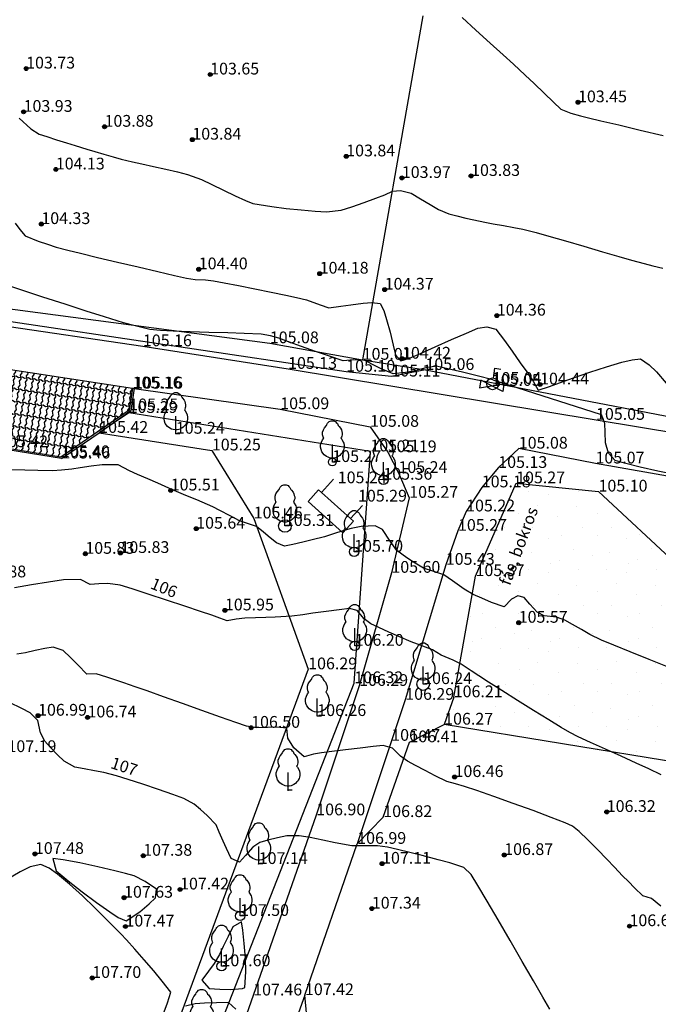
# Model space of a CAD drawing. Units: metres. Extents: x 849640 to 850178, y 298045 to 298967.
# Drawn here: x 849808 to 849849, y 298211 to 298273 of the extents above; entities that cross this region are included whole.
import ezdxf
from ezdxf.lldxf.tags import DXFTag

# ---------------------------------------------------------------- set-up
doc = ezdxf.new("R2010")
doc.units = ezdxf.units.M
doc.header["$MEASUREMENT"] = 0
doc.header["$PDSIZE"] = 0.05
for name, color, linetype in [('BURKOLAT', 129, 'Continuous'), ('DÍSZBURKOLAT', 250, 'Continuous'), ('KERÍTÉS', 130, 'Kerítés'), ('KETREC', 20, 'Continuous'), ('KORLÁT', 251, 'Korlát'), ('KÖZLEKEDÉS', 253, 'Continuous'), ('MAGASSÁGOK', 253, 'Continuous'), ('NÖVÉNYZET', 3, 'Sz 1.0-1.0'), ('SZEGÉLYKŐ', 170, 'Sz 0.5-0.5'), ('TEREP', 85, 'Continuous'), ('TÖRZSÁTMÉRŐ', 15, 'Continuous'), ('VÍZ', 160, 'Sz 3.0-2.0')]:
    doc.layers.add(name, color=color, linetype=linetype)
doc.layers.add('SZINTVONALAK', color=30, linetype='Continuous', lineweight=25)
doc.layers.add('SZINTVONALAK FELEZŐ', color=30, linetype='Continuous', lineweight=25)
doc.styles.get("Standard").update_dxf_attribs({"font": 'arial.ttf'})
doc.styles.add('TXT', font='txt.shx')
tags = doc.linetypes.add('Kerítés', pattern='A,2.5,0,["X",TXT,S=0.5,R=0,X=-0.25,Y=-0.25],0', length=2.5).pattern_tags.tags
tags[15:16] = [DXFTag(74, 4), DXFTag(75, 0), DXFTag(340, '0'), DXFTag(46, 1.0), DXFTag(50, 0.0), DXFTag(44, 0.0), DXFTag(45, 0.0)]
tags[4:5] = [DXFTag(74, 4), DXFTag(75, 0), DXFTag(340, '0'), DXFTag(46, 1.0), DXFTag(50, 0.0), DXFTag(44, 0.0), DXFTag(45, 0.0)]
tags = doc.linetypes.add('Korlát', pattern='A,1,0,["O",TXT,S=0.25,R=0,X=0,Y=-0.125],1', length=2).pattern_tags.tags
tags[15:16] = [DXFTag(74, 4), DXFTag(75, 0), DXFTag(340, '0'), DXFTag(46, 1.0), DXFTag(50, 0.0), DXFTag(44, 0.0), DXFTag(45, 0.0)]
tags[4:5] = [DXFTag(74, 4), DXFTag(75, 0), DXFTag(340, '0'), DXFTag(46, 1.0), DXFTag(50, 0.0), DXFTag(44, 0.0), DXFTag(45, 0.0)]
tags = doc.linetypes.add('Sz 0.5-0.5', pattern=[0.5, 0.25, -0.25]).pattern_tags.tags
tags[6:7] = [DXFTag(74, 4), DXFTag(75, 0), DXFTag(340, '0'), DXFTag(46, 1.0), DXFTag(50, 0.0), DXFTag(44, 0.0), DXFTag(45, 0.0)]
tags[4:5] = [DXFTag(74, 4), DXFTag(75, 0), DXFTag(340, '0'), DXFTag(46, 1.0), DXFTag(50, 0.0), DXFTag(44, 0.0), DXFTag(45, 0.0)]
tags = doc.linetypes.add('Sz 1.0-1.0', pattern=[1, 0.5, -0.5]).pattern_tags.tags
tags[6:7] = [DXFTag(74, 4), DXFTag(75, 0), DXFTag(340, '0'), DXFTag(46, 1.0), DXFTag(50, 0.0), DXFTag(44, 0.0), DXFTag(45, 0.0)]
tags[4:5] = [DXFTag(74, 4), DXFTag(75, 0), DXFTag(340, '0'), DXFTag(46, 1.0), DXFTag(50, 0.0), DXFTag(44, 0.0), DXFTag(45, 0.0)]
tags = doc.linetypes.add('Sz 3.0-2.0', pattern=[2.5, 1.5, -1]).pattern_tags.tags
tags[6:7] = [DXFTag(74, 4), DXFTag(75, 0), DXFTag(340, '0'), DXFTag(46, 1.0), DXFTag(50, 0.0), DXFTag(44, 0.0), DXFTag(45, 0.0)]
tags[4:5] = [DXFTag(74, 4), DXFTag(75, 0), DXFTag(340, '0'), DXFTag(46, 1.0), DXFTag(50, 0.0), DXFTag(44, 0.0), DXFTag(45, 0.0)]

# ---------------------------------------------------------------- blocks, each defined once
blk = doc.blocks.new('Fa')
at = {"color": 0, "linetype": 'Continuous', "lineweight": -2}
for p, q in [((-0.3, 2.475), (-0.2, 2.575)), ((-0.2, 2.575), (-0.075, 2.625)), ((-0.075, 2.625), (0.075, 2.625)), ((0.075, 2.625), (0.2, 2.575)), ((0.2, 2.575), (0.25, 2.525)), ((0.25, 2.525), (0.325, 2.45)), ((-0.625, 1.9), (-0.575, 2.05)), ((-0.625, 1.725), (-0.625, 1.9)), ((-0.575, 2.05), (-0.5, 2.175)), ((-0.5, 2.175), (-0.375, 2.325)), ((-0.375, 2.325), (-0.35, 2.4)), ((-0.35, 2.4), (-0.3, 2.475)), ((0.325, 2.45), (0.375, 2.325)), ((0.375, 2.325), (0.425, 2.275)), ((0.425, 2.275), (0.525, 2.15)), ((0.525, 2.15), (0.575, 2.05)), ((0.575, 2.05), (0.6, 1.95)), ((0.6, 1.95), (0.625, 1.85)), ((-0.75, 1.1), (-0.7, 1.275)), ((-0.7, 1.275), (-0.625, 1.425)), ((-0.575, 1.55), (-0.625, 1.725)), ((-0.625, 1.425), (-0.55, 1.525)), ((-0.55, 1.525), (-0.575, 1.55)), ((0.575, 1.575), (0.55, 1.525)), ((0.55, 1.525), (0.6, 1.45)), ((0.6, 1.65), (0.575, 1.575)), ((0.625, 1.725), (0.6, 1.65)), ((0.6, 1.45), (0.7, 1.275)), ((0.625, 1.85), (0.625, 1.725)), ((0.7, 1.275), (0.725, 1.2)), ((-0.75, 0.95), (-0.75, 1.1)), ((-0.725, 0.8), (-0.75, 0.95)), ((-0.675, 0.65), (-0.725, 0.8)), ((-0.525, 0.45), (-0.675, 0.65)), ((0, 0), (0, 1.125)), ((0.7, 0.725), (0.65, 0.625)), ((0.725, 0.825), (0.7, 0.725)), ((0.725, 1.2), (0.75, 1.05)), ((0.75, 0.925), (0.725, 0.825)), ((0.75, 1.05), (0.75, 1)), ((0.75, 1), (0.75, 0.925)), ((-0.375, 0.35), (-0.525, 0.45)), ((-0.275, 0.3), (-0.375, 0.35)), ((-0.175, 0.275), (-0.275, 0.3)), ((-0.05, 0.25), (-0.175, 0.275)), ((0, 0.25), (-0.05, 0.25)), ((0.075, 0.25), (0, 0.25)), ((0.262, 0), (0, 0)), ((0.2, 0.275), (0.075, 0.25)), ((0.275, 0.3), (0.2, 0.275)), ((0.325, 0.325), (0.275, 0.3)), ((0.375, 0.35), (0.325, 0.325)), ((0.475, 0.425), (0.375, 0.35)), ((0.55, 0.5), (0.475, 0.425)), ((0.6, 0.55), (0.55, 0.5)), ((0.65, 0.625), (0.6, 0.55))]:
    blk.add_line(p, q, dxfattribs=at)
blk = doc.blocks.new('Kerticsap')
at = {"color": 0, "linetype": 'Continuous', "lineweight": -2}
for p, q in [((0, 0.375), (0, 1)), ((0, 1), (0.375, 1))]:
    blk.add_line(p, q, dxfattribs=at)
blk.add_circle((0, 0), 0.375, dxfattribs=at)
blk = doc.blocks.new('Elzáró')
at = {"color": 0, "linetype": 'Continuous', "lineweight": -2}
for p, q in [((0.75, -0.25), (-0.75, 0.25)), ((-0.75, 0.25), (-0.75, -0.25)), ((-0.75, -0.25), (0.75, 0.25)), ((0.75, 0.25), (0.75, -0.25))]:
    blk.add_line(p, q, dxfattribs=at)
blk = doc.blocks.new('Tábla kétlábú')
at = {"color": 0, "linetype": 'Continuous', "lineweight": -2}
for p, q in [((-1.5, 1.125), (-1.5, 2.125)), ((-1.5, 2.125), (1.5, 2.125)), ((1.5, 2.125), (1.5, 1.125)), ((-1.25, 1.125), (-1.5, 1.125)), ((-1.25, 0), (-1.25, 1.125)), ((1.25, 1.125), (-1.25, 1.125)), ((1.5, 1.125), (1.25, 1.125)), ((1.25, 1.125), (1.25, 0))]:
    blk.add_line(p, q, dxfattribs=at)
blk = doc.blocks.new('Tereppont')
at = {"linetype": 'Continuous', "lineweight": -2}
blk.add_hatch(color=0, dxfattribs=at).paths.add_polyline_path([(0.125, 0, 1), (-0.125, 0, 1)])
at = {"color": 0, "linetype": 'Continuous', "lineweight": -2}
blk.add_circle((0, 0), 0.125, dxfattribs=at)

msp = doc.modelspace()

# ---------------------------------------------------------------- hatches: boundary and pattern name
at = {"layer": 'DÍSZBURKOLAT'}
h = msp.add_hatch(dxfattribs=at)
h.set_pattern_fill('UNIRN', color=256, scale=0.1, angle=261.4096, style=0)
h.set_pattern_definition([(279.8446, (849907.78163, 298393.22516), (0.27276383, -0.840743655), [0.25, -1]), (9.8446, (849907.67984, 298393.08063), (2.07233754, 0.48648446), [0.25, -2.25]), (324.8446, (849908.31701, 298393.06433), (0.39085023, -0.0590432), [0.1767767, -1.5909903]), (234.8446, (849907.88342, 298393.36969), (-0.0590432, -0.39085023), [0.1767767, -0.7071068])])
h.paths.add_polyline_path([(849801.659, 298251.986), (849801.557, 298250.666), (849804.046, 298247.366), (849804.616, 298246.438), (849806.578, 298246.201), (849810.515, 298245.568), (849814.884, 298248.556), (849815.097, 298249.956)])
at = {"layer": 'NÖVÉNYZET'}
h = msp.add_hatch(dxfattribs=at)
h.set_pattern_fill('STIPPLE', color=256, scale=5, angle=90.14666, style=0)
h.set_pattern_definition([(90.147, (849876.8055, 298213.8737), (-5, -0.0128), [0, -5]), (90.147, (849876.7014, 298215.4735), (-5, -0.0128), [0, -5]), (90.147, (849875.6037, 298214.5707), (-5, -0.0128), [0, -5]), (90.147, (849874.801, 298215.6686), (-5, -0.0128), [0, -5]), (90.147, (849874.504, 298214.368), (-5, -0.0128), [0, -5]), (90.147, (849873.303, 298214.765), (-5, -0.0128), [0, -5]), (90.147, (849872.405, 298214.0625), (-5, -0.0128), [0, -5]), (90.147, (849872.501, 298215.6627), (-5, -0.0128), [0, -5]), (90.147, (849872.298, 298216.862), (-5, -0.0128), [0, -5]), (90.147, (849873.4963, 298217.4653), (-5, -0.0128), [0, -5]), (90.147, (849873.5937, 298218.4655), (-5, -0.0128), [0, -5]), (90.147, (849875.3937, 298218.47), (-5, -0.0128), [0, -5]), (90.147, (849875.996, 298217.5717), (-5, -0.0128), [0, -5]), (90.147, (849875.6996, 298216.171), (-5, -0.0128), [0, -5]), (90.147, (849874.7973, 298217.0686), (-5, -0.0128), [0, -5]), (90.147, (849873.8996, 298216.1663), (-5, -0.0128), [0, -5]), (90.147, (849876.694, 298218.2735), (-5, -0.0128), [0, -5])])
h.paths.add_polyline_path([(849851.346, 298227.009), (849853.213, 298232.397), (849852.004, 298236.405), (849849.995, 298238.574), (849844.834, 298243.369), (849839.573, 298243.896), (849836.983, 298237.973), (849835.589, 298230.241), (849834.984, 298228.494), (849851.349, 298225.837)])

# ---------------------------------------------------------------- linework, layer by layer
at = {"layer": 'BURKOLAT', "ltscale": 3}
for p, q in [((849803.086, 298254.496), (849815.753, 298252.643)), ((849815.753, 298252.643), (849825.017, 298251.2)), ((849815.097, 298249.956), (849801.659, 298251.986)), ((849825.017, 298251.2), (849844.673, 298247.947)), ((849815.185, 298249.937), (849824.52, 298248.626)), ((849824.52, 298248.626), (849830.251, 298247.502)), ((849844.673, 298247.947), (849852.284, 298246.677)), ((849830.251, 298247.502), (849831.375, 298245.878)), ((849839.743, 298246.11), (849838.434, 298244.877)), ((849844.64, 298245.161), (849839.743, 298246.11)), ((849831.375, 298245.878), (849832.064, 298244.555)), ((849838.434, 298244.877), (849837.382, 298243.637)), ((849851.901, 298243.877), (849844.64, 298245.161)), ((849832.064, 298244.555), (849832.752, 298242.969)), ((849837.382, 298243.637), (849836.384, 298242.103)), ((849832.752, 298242.969), (849831.612, 298238.185)), ((849836.384, 298242.103), (849835.862, 298240.863)), ((849835.862, 298240.863), (849835.083, 298238.695)), ((849835.083, 298238.695), (849832.496, 298230.076)), ((849831.612, 298238.185), (849829.555, 298230.965)), ((849829.555, 298230.965), (849826.818, 298222.705)), ((849832.496, 298230.076), (849829.432, 298220.884)), ((849826.818, 298222.705), (849822.793, 298211.206)), ((849822.793, 298211.206), (849815.81, 298191.387)), ((849826.095, 298211.229), (849817.73, 298187.864))]:
    msp.add_line(p, q, dxfattribs=at)
at = {"layer": 'BURKOLAT'}
for p, q in [((849815.097, 298249.956), (849814.884, 298248.556)), ((849815.185, 298249.937), (849815.097, 298249.956)), ((849814.884, 298248.556), (849810.515, 298245.568)), ((849810.515, 298245.568), (849806.578, 298246.201))]:
    msp.add_line(p, q, dxfattribs=at)
at = {"layer": 'KERÍTÉS'}
for p, q in [((849833.626, 298273.737), (849829.778, 298251.782)), ((849803.983, 298255.471), (849823.853, 298252.835)), ((849823.853, 298252.835), (849829.778, 298251.782)), ((849829.778, 298251.782), (849833.782, 298251.128)), ((849833.782, 298251.128), (849852.626, 298247.519))]:
    msp.add_line(p, q, dxfattribs=at)
at = {"layer": 'KETREC'}
for p, q in [((849810.546, 298245.48), (849812.966, 298247.115)), ((849812.966, 298247.115), (849820.155, 298245.995)), ((849810.546, 298245.48), (849804.616, 298246.438)), ((849820.155, 298245.995), (849822.824, 298241.651)), ((849822.824, 298241.651), (849826.302, 298232.025)), ((849826.302, 298232.025), (849817.556, 298208.377)), ((849832.765, 298227.366), (849834.984, 298228.494)), ((849851.349, 298225.837), (849834.984, 298228.494)), ((849831.095, 298222.593), (849832.765, 298227.366)), ((849829.432, 298220.884), (849831.095, 298222.593)), ((849826.095, 298211.229), (849829.432, 298220.884)), ((849826.334, 298208.745), (849826.095, 298211.229))]:
    msp.add_line(p, q, dxfattribs=at)
at = {"layer": 'KORLÁT'}
for p, q in [((849828.73, 298251.018), (849803.23, 298254.806)), ((849831.611, 298250.712), (849828.73, 298251.018)), ((849833.782, 298251.128), (849831.611, 298250.712)), ((849814.843, 298248.386), (849812.966, 298247.115)), ((849830.27, 298245.932), (849814.843, 298248.386)), ((849829.243, 298231.138), (849830.27, 298245.932)), ((849819.922, 298207.412), (849829.243, 298231.138))]:
    msp.add_line(p, q, dxfattribs=at)
at = {"layer": 'NÖVÉNYZET'}
for p, q in [((849836.983, 298237.973), (849839.573, 298243.896)), ((849839.573, 298243.896), (849844.834, 298243.369)), ((849844.834, 298243.369), (849849.995, 298238.574)), ((849835.589, 298230.241), (849836.983, 298237.973)), ((849835.589, 298230.241), (849834.984, 298228.494))]:
    msp.add_line(p, q, dxfattribs=at)
msp.add_point((849825.015, 298224.32), dxfattribs=at)
at = {"layer": 'SZEGÉLYKŐ'}
for p in [(849815.185, 298249.937), (849812.966, 298247.115)]:
    msp.add_line(p, (849814.983, 298248.541), dxfattribs=at)
at = {"layer": 'SZINTVONALAK', "lineweight": 25}
msp.add_line((849838.088, 298250.509), (849844.937, 298248.299), dxfattribs=at)
at = {"layer": 'SZINTVONALAK'}
for points in [[(849807.864, 298267.206), (849808.591, 298266.517), (849809.133, 298266.188), (849809.62, 298266.021), (849810.231, 298265.824), (849810.865, 298265.626), (849811.423, 298265.454), (849812.163, 298265.229), (849812.676, 298265.079), (849813.265, 298264.908), (849813.854, 298264.739), (849814.368, 298264.594), (849815.097, 298264.408), (849815.69, 298264.276), (849816.422, 298264.115), (849817.209, 298263.939), (849817.962, 298263.765), (849818.595, 298263.608), (849819.492, 298263.288), (849820.148, 298262.974), (849820.896, 298262.604), (849821.646, 298262.239), (849822.303, 298261.937), (849822.776, 298261.759), (849823.99, 298261.556), (849824.895, 298261.445), (849825.851, 298261.343), (849826.748, 298261.264), (849827.477, 298261.22), (849828.402, 298261.332), (849829.095, 298261.551), (849829.877, 298261.825), (849830.617, 298262.097), (849831.184, 298262.312), (849831.672, 298262.543), (849832.193, 298262.59), (849832.876, 298262.422), (849833.471, 298262.06), (849834.086, 298261.685), (849834.613, 298261.374), (849835.287, 298261.09), (849835.795, 298260.958), (849836.358, 298260.825), (849836.872, 298260.709), (849837.569, 298260.563), (849838.112, 298260.463), (849838.763, 298260.345), (849839.426, 298260.223), (849840.006, 298260.112), (849840.845, 298259.908), (849841.655, 298259.676), (849842.715, 298259.368), (849843.898, 298259.022), (849845.08, 298258.676), (849846.136, 298258.367), (849846.942, 298258.133), (849847.754, 298257.915), (849848.305, 298257.782), (849848.936, 298257.633)], [(849838.088, 298250.509), (849837.076, 298250.762), (849836.151, 298250.982), (849835.223, 298251.2), (849834.496, 298251.364), (849833.803, 298251.266), (849833.016, 298251.06), (849832.507, 298250.966), (849831.715, 298250.886), (849830.912, 298251.221), (849830.402, 298251.48), (849829.896, 298251.749), (849829.214, 298251.785), (849828.54, 298251.719), (849827.605, 298252.024), (849826.771, 298252.316), (849825.873, 298252.635), (849825.047, 298252.929), (849824.426, 298253.149), (849823.894, 298253.304), (849823.294, 298253.416), (849822.217, 298253.456), (849821.169, 298253.49), (849819.97, 298253.529), (849818.762, 298253.57), (849817.685, 298253.608), (849816.882, 298253.641), (849816.185, 298253.722), (849815.261, 298253.937), (849814.518, 298254.129), (849813.297, 298254.514), (849812.138, 298254.885), (849810.786, 298255.322), (849809.371, 298255.782), (849808.021, 298256.226), (849806.867, 298256.612)], [(849850.76, 298244.247), (849849.758, 298244.435), (849848.625, 298244.674), (849847.493, 298244.933), (849846.496, 298245.184), (849845.884, 298245.358), (849845.471, 298245.82), (849845.273, 298246.485), (849845.25, 298247.155), (849845.241, 298247.709), (849845.035, 298248.219), (849844.937, 298248.299)], [(849848.831, 298225.292), (849848.037, 298225.673), (849847.225, 298226.041), (849846.269, 298226.471), (849845.269, 298226.922), (849844.323, 298227.354), (849843.533, 298227.724), (849842.997, 298227.992), (849842.456, 298228.305), (849841.653, 298228.794), (849840.687, 298229.394), (849839.659, 298230.04), (849838.669, 298230.666), (849837.816, 298231.207), (849837.202, 298231.598), (849836.702, 298231.923), (849836.061, 298232.348), (849835.563, 298232.608), (849834.786, 298232.924), (849834.226, 298233.264), (849833.516, 298233.554), (849832.873, 298233.768), (849832.083, 298234.113), (849831.44, 298234.4), (849830.801, 298234.691), (849830.293, 298234.929), (849829.873, 298235.235), (849829.428, 298235.771), (849828.937, 298235.904), (849828.273, 298235.829), (849827.438, 298235.718), (849826.608, 298235.602), (849825.96, 298235.508), (849825.259, 298235.416), (849824.198, 298235.359), (849823.603, 298235.335), (849822.935, 298235.308), (849822.261, 298235.279), (849821.71, 298235.224), (849821.135, 298235.127), (849820.657, 298235.291), (849820.152, 298235.471), (849819.427, 298235.714), (849818.419, 298236.05), (849817.263, 298236.434), (849816.098, 298236.817), (849815.062, 298237.155), (849814.292, 298237.398), (849813.522, 298237.505), (849812.934, 298237.473), (849812.386, 298237.439), (849811.778, 298237.759), (849810.675, 298237.74), (849809.729, 298237.587), (849808.647, 298237.41), (849807.561, 298237.233)], [(849841.716, 298210.331), (849841.275, 298211.096), (849840.672, 298212.146), (849839.96, 298213.383), (849839.195, 298214.708), (849838.432, 298216.025), (849837.725, 298217.233), (849837.13, 298218.236), (849836.702, 298218.935), (849836.23, 298219.37), (849835.332, 298219.664), (849834.588, 298219.871), (849833.574, 298220.135), (849832.784, 298220.335), (849832.001, 298220.528), (849831.373, 298220.678), (849830.715, 298220.761), (849829.795, 298220.753), (849829.09, 298220.758), (849828.024, 298220.957), (849827.235, 298221.119), (849826.419, 298221.279), (849825.733, 298221.4), (849824.932, 298221.39), (849824.341, 298221.263), (849823.716, 298221.11), (849823.215, 298220.978), (849822.778, 298220.672), (849822.3, 298220.141), (849821.916, 298219.713), (849821.384, 298219.943), (849821.095, 298220.586), (849820.882, 298221.061), (849820.624, 298221.632), (849820.422, 298222.1), (849819.856, 298222.697), (849819.429, 298223.076), (849819.02, 298223.42), (849818.372, 298223.779), (849817.665, 298224.033), (849816.745, 298224.349), (849815.749, 298224.684), (849814.813, 298224.993), (849814.073, 298225.232), (849813.253, 298225.443), (849812.652, 298225.547), (849811.996, 298225.662), (849811.416, 298225.785), (849810.73, 298226.152), (849810.3, 298226.566), (849809.852, 298227.035), (849809.484, 298227.447), (849809.21, 298227.959), (849809.045, 298228.759), (849808.554, 298229.251), (849808.034, 298229.515), (849807.233, 298229.907)]]:
    msp.add_lwpolyline(points, dxfattribs=at)
at = {"layer": 'SZINTVONALAK FELEZŐ', "linetype": 'Sz 0.5-0.5'}
for points in [[(849836.119, 298273.615), (849837.008, 298272.812), (849837.918, 298271.989), (849838.747, 298271.237), (849839.396, 298270.648), (849840.148, 298269.95), (849840.715, 298269.409), (849841.355, 298268.796), (849841.96, 298268.22), (849842.422, 298267.785), (849843.059, 298267.515), (849843.68, 298267.358), (849844.183, 298267.228), (849844.975, 298267.038), (849846.119, 298266.765), (849847.491, 298266.437), (849848.968, 298266.085)], [(849807.59, 298260.506), (849807.897, 298260.092), (849808.244, 298259.7), (849809.066, 298259.346), (849809.654, 298259.153), (849810.208, 298258.976), (849810.966, 298258.766), (849811.766, 298258.574), (849812.862, 298258.313), (849814.132, 298258.013), (849815.456, 298257.702), (849816.711, 298257.408), (849817.777, 298257.16), (849818.532, 298256.987), (849819.082, 298256.903), (849819.739, 298256.889), (849820.266, 298256.823), (849820.933, 298256.694), (849821.847, 298256.513), (849822.888, 298256.306), (849823.935, 298256.097), (849824.866, 298255.908), (849825.56, 298255.764), (849826.189, 298255.595), (849827.073, 298255.279), (849827.627, 298255.088), (849828.391, 298255.194), (849829.029, 298255.29), (849829.801, 298255.385), (849830.373, 298255.425), (849830.902, 298255.364), (849831.131, 298254.916), (849831.308, 298254.36), (849831.531, 298253.532), (849831.73, 298252.72), (849831.877, 298252.098), (849832.209, 298251.714), (849832.763, 298251.88), (849833.46, 298252.189), (849834.409, 298252.609), (849835.447, 298253.067), (849836.409, 298253.488), (849837.132, 298253.797), (849837.705, 298253.892), (849838.287, 298253.724), (849838.832, 298253.003), (849839.318, 298252.326), (849839.838, 298251.593), (849840.314, 298250.918), (849840.664, 298250.418), (849840.979, 298249.832), (849841.701, 298250.083), (849842.336, 298250.314), (849843.233, 298250.633), (849844.274, 298250.991), (849845.345, 298251.338), (849846.329, 298251.625), (849846.976, 298251.779), (849847.511, 298251.834), (849848.074, 298251.462), (849848.522, 298251.001), (849849.141, 298250.283)], [(849849.334, 298232.14), (849848.064, 298232.652), (849846.848, 298233.144), (849845.799, 298233.572), (849845.031, 298233.888), (849844.287, 298234.247), (849843.752, 298234.554), (849843.177, 298234.887), (849842.689, 298235.165), (849842.142, 298235.352), (849841.361, 298235.434), (849840.916, 298235.666), (849840.453, 298236.172), (849840.082, 298236.615), (849839.674, 298236.719), (849839.271, 298236.502), (849838.8, 298236.01), (849837.992, 298236.286), (849837.38, 298236.555), (849836.832, 298236.809), (849836.248, 298237.137), (849835.512, 298237.67), (849834.961, 298238.049), (849834.31, 298238.268), (849833.657, 298238.486), (849833.031, 298238.863), (849832.591, 298239.148), (849831.952, 298239.612), (849831.53, 298240.212), (849831.04, 298240.95), (849830.579, 298241.172), (849829.673, 298241.132), (849829.045, 298241.014), (849828.518, 298240.855), (849827.907, 298240.664), (849827.342, 298240.489), (849826.553, 298240.277), (849825.949, 298240.137), (849825.311, 298239.993), (849824.799, 298239.882), (849824.274, 298240.091), (849823.87, 298240.425), (849823.451, 298240.771), (849823.011, 298241.135), (849822.494, 298241.306), (849821.927, 298241.492), (849821.317, 298241.812), (849820.671, 298242.159), (849820.215, 298242.403), (849819.199, 298242.835), (849818.49, 298243.125), (849817.901, 298243.365), (849817.401, 298243.593), (849816.711, 298243.895), (849816.065, 298244.178), (849815.409, 298244.466), (849814.887, 298244.697), (849814.175, 298245.082), (849813.151, 298245.081), (849812.447, 298244.983), (849811.75, 298244.883), (849811.213, 298244.805), (849810.548, 298244.744), (849809.989, 298244.693), (849809.049, 298244.715), (849808.225, 298244.738), (849807.387, 298244.764)], [(849848.811, 298216.913), (849848.204, 298217.394), (849847.667, 298217.559), (849847.131, 298218.069), (849846.735, 298218.474), (849846.368, 298218.853), (849845.844, 298219.393), (849845.366, 298219.897), (849844.771, 298220.517), (849844.148, 298221.145), (849843.588, 298221.677), (849843.18, 298222.005), (849842.702, 298222.228), (849841.816, 298222.576), (849840.665, 298223.003), (849839.393, 298223.462), (849838.143, 298223.904), (849837.057, 298224.284), (849836.28, 298224.553), (849835.711, 298224.724), (849835.142, 298224.866), (849834.404, 298225.233), (849833.776, 298225.556), (849833.147, 298225.884), (849832.642, 298226.152), (849832.197, 298226.472), (849831.685, 298226.994), (849831.077, 298227.159), (849830.457, 298227.087), (849829.61, 298226.988), (849828.682, 298226.878), (849827.817, 298226.775), (849827.161, 298226.695), (849826.645, 298226.602), (849826.045, 298226.445), (849825.388, 298227.019), (849825.003, 298227.633), (849824.946, 298228.259), (849824.272, 298228.322), (849823.708, 298228.305), (849823.005, 298228.284), (849822.365, 298228.385), (849821.685, 298228.627), (849820.698, 298228.978), (849819.52, 298229.398), (849818.27, 298229.843), (849817.065, 298230.271), (849816.022, 298230.642), (849815.26, 298230.912), (849814.542, 298231.16), (849814.017, 298231.335), (849813.457, 298231.52), (849812.773, 298231.733), (849812.181, 298231.713), (849811.603, 298232.3), (849811.126, 298232.788), (849810.667, 298233.214), (849810.016, 298233.437), (849809.501, 298233.351), (849808.884, 298233.219), (849808.257, 298233.084), (849807.712, 298232.987)], [(849817.118, 298210.159), (849817.312, 298210.74), (849817.532, 298211.411), (849816.989, 298212.13), (849816.451, 298212.769), (849815.84, 298213.478), (849815.232, 298214.168), (849814.705, 298214.751), (849814.337, 298215.141), (849813.978, 298215.506), (849813.407, 298216.084), (849812.688, 298216.796), (849811.886, 298217.563), (849811.068, 298218.305), (849810.298, 298218.943), (849809.76, 298219.324), (849809.242, 298219.572), (849808.548, 298219.41), (849807.927, 298219.099), (849806.984, 298218.548)], [(849821.678, 298210.342), (849821.219, 298210.751), (849820.457, 298210.735), (849819.693, 298210.708), (849819.094, 298210.681), (849818.474, 298210.516)]]:
    msp.add_lwpolyline(points, dxfattribs=at)
for points in [[(849815.187, 298218.842), (849814.646, 298218.994), (849813.954, 298219.165), (849812.876, 298219.416), (849811.72, 298219.663), (849810.662, 298219.86), (849810.003, 298219.948), (849810.213, 298219.159), (849810.976, 298218.522), (849811.876, 298217.819), (849812.8, 298217.131), (849813.639, 298216.539), (849814.175, 298216.19), (849814.674, 298215.979), (849815.564, 298216.551), (849816.157, 298217.055), (849816.547, 298217.431), (849816.61, 298218.001), (849815.89, 298218.472), (849815.187, 298218.842)], [(849822.25, 298211.707), (849822.331, 298212.715), (849822.294, 298213.592), (849822.222, 298214.528), (849822.131, 298215.378), (849822.052, 298215.901), (849821.501, 298215.595), (849821.183, 298214.964), (849820.879, 298214.326), (849820.648, 298213.83), (849820.293, 298213.252), (849819.943, 298212.755), (849819.505, 298212.183), (849819.989, 298211.658), (849820.671, 298211.609), (849821.37, 298211.589), (849822.107, 298211.643)]]:
    msp.add_lwpolyline(points, close=True, dxfattribs=at)
at = {"layer": 'TÖRZSÁTMÉRŐ'}
for centre, radius in [((849817.855, 298247.061), 0.015), ((849827.844, 298245.255), 0.25), ((849831.1, 298244.126), 0.3), ((849824.815, 298241.173), 0.4), ((849829.235, 298239.529), 0.3), ((849829.269, 298233.525), 0.3), ((849833.641, 298231.08), 0.4), ((849826.883, 298229.043), 0.015), ((849825.015, 298224.32), 0.015), ((849823.146, 298219.598), 0.015), ((849821.954, 298216.283), 0.3), ((849820.769, 298213.073), 0.3)]:
    msp.add_circle(centre, radius, dxfattribs=at)

# ---------------------------------------------------------------- block references
at = {"layer": 'KÖZLEKEDÉS', "rotation": 137.8832970003406}
msp.add_blockref('Tábla kétlábú', (849828.834, 298243.313), dxfattribs=at)
at = {"layer": 'NÖVÉNYZET'}
for p in [(849817.855, 298247.061), (849827.844, 298245.255), (849831.1, 298244.126), (849824.815, 298241.173), (849829.235, 298239.529), (849829.269, 298233.525), (849833.641, 298231.08), (849826.883, 298229.043), (849825.015, 298224.32), (849823.146, 298219.598), (849821.954, 298216.283), (849820.769, 298213.073), (849819.505, 298208.968)]:
    msp.add_blockref('Fa', p, dxfattribs=at)
at = {"layer": 'TEREP'}
for p in [(849808.3, 298270.368), (849820.047, 298269.988), (849843.523, 298268.215), (849808.137, 298267.605), (849813.305, 298266.653), (849818.907, 298265.83), (849828.73, 298264.762), (849810.193, 298263.927), (849836.699, 298263.513), (849832.28, 298263.385), (849809.27, 298260.442), (849819.316, 298257.555), (849827.034, 298257.278), (849831.183, 298256.258), (849838.341, 298254.598), (849832.291, 298251.851), (849841.102, 298250.203), (849817.527, 298243.438), (849819.155, 298240.999), (849812.078, 298239.397), (849814.315, 298239.45), (849820.988, 298235.785), (849839.737, 298234.997), (849809.059, 298229.065), (849812.218, 298228.953), (849822.661, 298228.292), (849835.645, 298225.148), (849845.357, 298222.92), (849808.86, 298220.241), (849815.773, 298220.124), (849838.814, 298220.171), (849831.017, 298219.617), (849818.124, 298217.971), (849814.549, 298217.446), (849830.364, 298216.751), (849814.638, 298215.608), (849846.809, 298215.629), (849812.52, 298212.327)]:
    msp.add_blockref('Tereppont', p, dxfattribs=at)
at = {"layer": 'VÍZ', "rotation": 351.3866269994125}
for name, p in [('Kerticsap', (849838.072, 298250.245)), ('Elzáró', (849838.017, 298250.114))]:
    msp.add_blockref(name, p, dxfattribs=at)

# ---------------------------------------------------------------- texts
at = {"layer": 'MAGASSÁGOK', "color": 253}
for s, p in [('103.73', (849808.3, 298270.368)), ('103.65', (849820.047, 298269.988)), ('103.45', (849843.523, 298268.215)), ('103.93', (849808.137, 298267.605)), ('103.88', (849813.305, 298266.653)), ('103.84', (849818.907, 298265.83)), ('103.84', (849828.73, 298264.762)), ('104.13', (849810.193, 298263.927)), ('103.83', (849836.699, 298263.513)), ('103.97', (849832.28, 298263.385)), ('104.33', (849809.27, 298260.442)), ('104.40', (849819.316, 298257.555)), ('104.18', (849827.034, 298257.278)), ('104.37', (849831.183, 298256.258)), ('104.36', (849838.341, 298254.598)), ('105.08', (849823.853, 298252.835)), ('105.16', (849815.753, 298252.643)), ('105.01', (849829.778, 298251.782)), ('104.42', (849832.291, 298251.851)), ('105.13', (849825.017, 298251.2)), ('105.10', (849828.73, 298251.018)), ('105.06', (849833.782, 298251.128)), ('105.11', (849831.611, 298250.712)), ('105.04', (849838.072, 298250.245)), ('105.16', (849815.097, 298249.956)), ('105.16', (849815.185, 298249.937)), ('105.05', (849838.017, 298250.114)), ('104.44', (849841.102, 298250.203)), ('105.29', (849814.843, 298248.386)), ('105.25', (849814.884, 298248.556)), ('105.09', (849824.52, 298248.626)), ('105.05', (849844.673, 298247.947)), ('105.42', (849812.966, 298247.115)), ('105.08', (849830.251, 298247.502)), ('105.24', (849817.855, 298247.061)), ('105.42', (849806.578, 298246.201)), ('105.25', (849820.155, 298245.995)), ('105.21', (849830.27, 298245.932)), ('105.19', (849831.375, 298245.878)), ('105.08', (849839.743, 298246.11)), ('105.40', (849810.515, 298245.568)), ('105.46', (849810.546, 298245.48)), ('105.27', (849827.844, 298245.255)), ('105.13', (849838.434, 298244.877)), ('105.07', (849844.64, 298245.161)), ('105.36', (849831.1, 298244.126)), ('105.24', (849832.064, 298244.555)), ('105.51', (849817.527, 298243.438)), ('105.24', (849828.188, 298243.898)), ('105.18', (849837.382, 298243.637)), ('105.27', (849839.573, 298243.896)), ('105.10', (849844.834, 298243.369)), ('105.29', (849829.481, 298242.729)), ('105.27', (849832.752, 298242.969)), ('105.22', (849836.384, 298242.103)), ('105.46', (849822.824, 298241.651)), ('105.64', (849819.155, 298240.999)), ('105.31', (849824.815, 298241.173)), ('105.27', (849835.862, 298240.863)), ('105.83', (849812.078, 298239.397)), ('105.83', (849814.315, 298239.45)), ('105.70', (849829.235, 298239.529)), ('105.43', (849835.083, 298238.695)), ('105.88', (849805.175, 298237.893)), ('105.60', (849831.612, 298238.185)), ('105.37', (849836.983, 298237.973)), ('105.95', (849820.988, 298235.785)), ('105.57', (849839.737, 298234.997)), ('106.20', (849829.269, 298233.525)), ('106.29', (849826.302, 298232.025)), ('106.32', (849829.243, 298231.138)), ('106.29', (849829.555, 298230.965)), ('106.24', (849833.641, 298231.08)), ('106.21', (849835.589, 298230.241)), ('106.29', (849832.496, 298230.076)), ('106.99', (849809.059, 298229.065)), ('106.74', (849812.218, 298228.953)), ('106.26', (849826.883, 298229.043)), ('106.50', (849822.661, 298228.292)), ('106.27', (849834.984, 298228.494)), ('106.47', (849831.604, 298227.463)), ('106.41', (849832.765, 298227.366)), ('107.19', (849807.107, 298226.741)), ('106.46', (849835.645, 298225.148)), ('106.90', (849826.818, 298222.705)), ('106.82', (849831.095, 298222.593)), ('106.32', (849845.357, 298222.92)), ('106.99', (849829.432, 298220.884)), ('107.48', (849808.86, 298220.241)), ('107.38', (849815.773, 298220.124)), ('106.87', (849838.814, 298220.171)), ('107.14', (849823.146, 298219.598)), ('107.11', (849831.017, 298219.617)), ('107.42', (849818.124, 298217.971)), ('107.63', (849814.549, 298217.446)), ('107.34', (849830.364, 298216.751)), ('107.50', (849821.954, 298216.283)), ('107.47', (849814.638, 298215.608)), ('106.67', (849846.809, 298215.629)), ('107.60', (849820.769, 298213.073)), ('107.70', (849812.52, 298212.327)), ('107.46', (849822.793, 298211.206)), ('107.42', (849826.095, 298211.229))]:
    msp.add_text(s, height=0.75, dxfattribs=at).set_placement(p)
at = {"layer": 'NÖVÉNYZET'}
msp.add_text('fás, bokros', height=0.75, rotation=69.64995, dxfattribs=at).set_placement((849839.178, 298237.317))
at = {"layer": 'SZINTVONALAK'}
for s, rotation, p in [('106', 337.56361, (849816.168, 298237.209)), ('107', 341.68704, (849813.634, 298225.736))]:
    msp.add_text(s, height=0.75, rotation=rotation, dxfattribs=at).set_placement(p)

doc.saveas('drawing.dxf')
